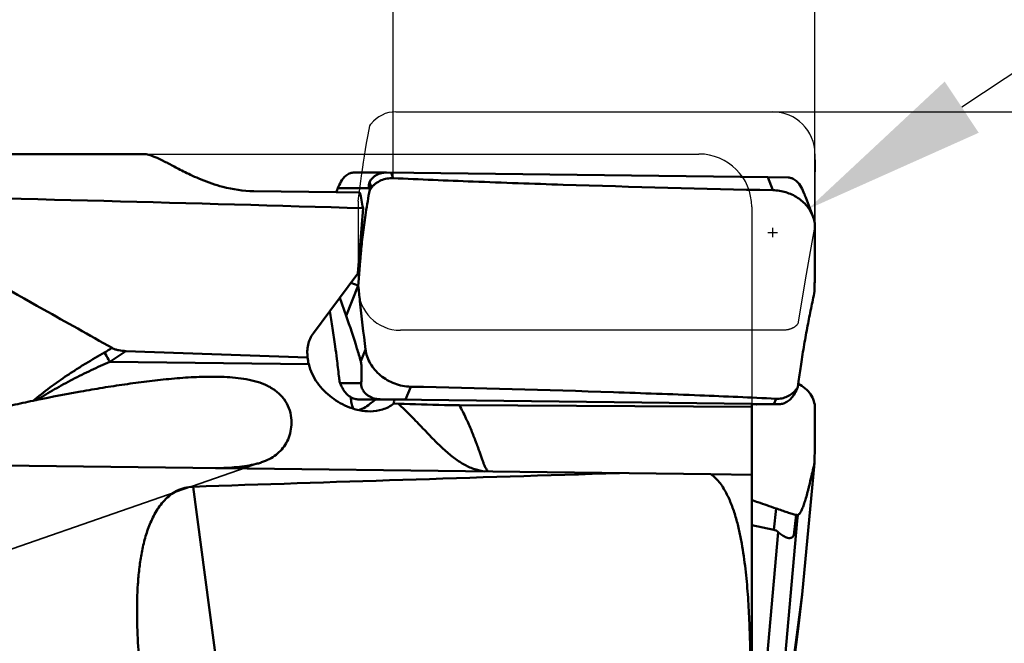
# Model space of a CAD drawing. Units: millimetres. Extents: x -49 to 90, y -27 to 95.
# Drawn here: x 25 to 44, y 6 to 18 of the extents above; entities that cross this region are included whole.
import ezdxf

# ---------------------------------------------------------------- set-up
doc = ezdxf.new("R2010")
doc.units = ezdxf.units.MM
doc.linetypes.add('HIDDEN', pattern=[9.525, 6.35, -3.175])
for name, color, linetype, lineweight in [('1', 4, 'Continuous', 50), ('2', 7, 'Continuous', 25), ('3', 1, 'HIDDEN', 35), ('cut', 1, 'Continuous', 25), ('nocut', 7, 'Continuous', 25), ('sk2', 7, 'Continuous', 25)]:
    doc.layers.add(name, color=color, linetype=linetype, lineweight=lineweight)
doc.styles.add('simplex', font='txt.shx', dxfattribs={"height": 3.5})
doc.dimstyles.new('\\M+18352\\M+18373\\M+1815B - ISO-25', dxfattribs={"dimscale": 0, "dimtxt": 3.5, "dimasz": 3.5, "dimexe": 1.5, "dimexo": 0, "dimgap": 2.3, "dimtad": 1, "dimdsep": 46, "dimtxsty": 'simplex', "dimcen": 0.09, "dimclrd": 256, "dimclre": 256, "dimclrt": 256, "dimadec": 0, "dimazin": 0, "dimtfac": 1, "dimtofl": 0, "dimtmove": 0, "dimatfit": 3, "dimfxl": 1, "dimtolj": 1, "dimlwd": -1, "dimlwe": -1, "dimarcsym": 0})

# ---------------------------------------------------------------- blocks, each defined once
blk = doc.blocks.new('*D5')
at = {"layer": '2'}
for p, q in [((32, 14.616), (32, 50.346)), ((40, 13.681), (40, 50.346)), ((28.5, 48.846), (25, 48.846)), ((43.5, 48.846), (90.1, 48.846))]:
    blk.add_line(p, q, dxfattribs=at)
for points in [[(28.5, 49.429), (28.5, 48.263), (32, 48.846)], [(43.5, 49.429), (43.5, 48.263), (40, 48.846)]]:
    blk.add_solid(points, dxfattribs=at)
at = {"layer": 'Defpoints', "color": 0}
for p in [(32, 48.846), (32, 14.616), (40, 13.681)]:
    blk.add_point(p, dxfattribs=at)
at = {"layer": '2', "insert": (68.55, 52.896), "char_height": 3.5, "attachment_point": 5, "style": 'simplex'}
blk.add_mtext('\\A1;8 [.315"](MAX)', dxfattribs=at)
blk = doc.blocks.new('*D6')
at = {"layer": '2'}
for p, q in [((0, 13.95), (0, 59.145)), ((40, 13.681), (40, 59.145)), ((36.5, 57.645), (3.5, 57.645))]:
    blk.add_line(p, q, dxfattribs=at)
for points in [[(3.5, 58.229), (3.5, 57.062), (0, 57.645)], [(36.5, 58.229), (36.5, 57.062), (40, 57.645)]]:
    blk.add_solid(points, dxfattribs=at)
at = {"layer": 'Defpoints', "color": 0}
for p in [(0, 57.645), (0, 13.95), (40, 13.681)]:
    blk.add_point(p, dxfattribs=at)
at = {"layer": '2', "insert": (18.262, 61.695), "char_height": 3.5, "attachment_point": 5, "style": 'simplex'}
blk.add_mtext('\\A1;40 [1.575"]', dxfattribs=at)
blk = doc.blocks.new('*D7')
at = {"layer": 'Defpoints', "color": 0}
for p in [(-23, 67.437), (40, 13.681), (-23, 6)]:
    blk.add_point(p, dxfattribs=at)
at = {"layer": 'sk2'}
for p, q in [((-23, 6), (-23, 68.937)), ((40, 13.681), (40, 68.937)), ((36.5, 67.437), (-19.5, 67.437))]:
    blk.add_line(p, q, dxfattribs=at)
for points in [[(-19.5, 68.02), (-19.5, 66.853), (-23, 67.437)], [(36.5, 68.02), (36.5, 66.853), (40, 67.437)]]:
    blk.add_solid(points, dxfattribs=at)
at = {"layer": 'sk2', "insert": (9.264, 71.487), "char_height": 3.5, "attachment_point": 5, "style": 'simplex'}
blk.add_mtext('\\A1;63 [2.480"]', dxfattribs=at)
blk = doc.blocks.new('*D9')
at = {"layer": '2'}
for p, q in [((39.2, 15.875), (65.384, 15.875)), ((63.884, 12.375), (63.884, -15.875))]:
    blk.add_line(p, q, dxfattribs=at)
blk.add_solid([(63.301, 12.375), (64.468, 12.375), (63.884, 15.875)], dxfattribs=at)
at = {"layer": 'Defpoints', "color": 0}
for p in [(39.2, 15.875), (39.2, -15.875), (63.884, -15.875)]:
    blk.add_point(p, dxfattribs=at)
at = {"layer": '2', "insert": (59.834, -8.825), "char_height": 3.5, "attachment_point": 5, "rotation": 90, "style": 'simplex'}
blk.add_mtext('\\A1;%%C31.75 [%%C1.250"]', dxfattribs=at)
blk = doc.blocks.new('_None')
blk = doc.blocks.new('*D15')
at = {"layer": '2'}
for p, q in [((77.727, 39.144), (42.783, 15.964)), ((39.199, 13.497), (39.199, 13.677)), ((39.109, 13.587), (39.289, 13.587))]:
    blk.add_line(p, q, dxfattribs=at)
blk.add_solid([(42.46, 16.45), (43.105, 15.478), (39.866, 14.03)], dxfattribs=at)
at = {"layer": 'Defpoints', "color": 0}
for p in [(39.866, 14.03), (39.199, 13.587)]:
    blk.add_point(p, dxfattribs=at)
at = {"layer": '2', "insert": (59.474, 31.897), "char_height": 3.5, "attachment_point": 5, "rotation": 33.5583, "style": 'simplex'}
blk.add_mtext('\\A1;R0.8 [R.031"]', dxfattribs=at)

msp = doc.modelspace()

# ---------------------------------------------------------------- linework, layer by layer
at = {"layer": '1'}
for p, q in [((13.55369414, 15.075), (27.27120327, 15.075)), ((31.25944913, 14.72324476), (31.87103933, 14.72199261)), ((31.87103425, 14.72199262), (31.87498583, 14.7219659)), ((39.10817985, 14.63317347), (31.87498583, 14.7219659)), ((31.96212882, 14.72093119), (32.00191012, 14.61628575)), ((39.10817985, 14.63317347), (39.49344225, 14.62784474)), ((39.20149383, 14.38770933), (39.10817985, 14.63317347)), ((30.95088532, 14.42614986), (31.54745004, 14.42492847)), ((31.54745004, 14.42492847), (31.55576877, 14.39403705)), ((31.55430228, 14.54049405), (31.59228926, 14.44056859)), ((29.35616266, 14.37005554), (30.91954027, 14.35092609)), ((30.91954027, 14.35092609), (31.37023713, 14.34541137)), ((39.95918701, 13.89840478), (39.82572653, 14.24947501)), ((31.42982727, 14.04782524), (31.32867455, 12.80713624)), ((30.79743183, 12.09375938), (31.32867455, 12.80713624)), ((31.3397336, 12.57942805), (31.1086469, 12.00845439)), ((31.1967751, 12.63001567), (31.33973359, 12.57942806)), ((30.98704454, 12.34837995), (31.1086469, 12.00845439)), ((30.48887461, 11.67941472), (30.79743183, 12.09375938)), ((26.93157435, 11.3392923), (30.37915245, 11.2176637)), ((31.47609003, 11.37089217), (31.38615326, 11.1486746)), ((30.39911361, 11.09152179), (26.62658171, 11.13748521)), ((30.99614685, 10.72780948), (30.98347734, 10.75875495)), ((30.99614685, 10.72780948), (31.39604725, 10.72903087)), ((32.33414983, 10.66368372), (32.23480462, 10.41821958)), ((39.64107521, 10.61082446), (39.67457627, 10.657356)), ((39.66114707, 10.62646458), (39.67457627, 10.657356)), ((39.60063299, 10.510899), (39.64107521, 10.61082446)), ((31.35120675, 10.4222935), (31.76205115, 10.42354831)), ((31.35120675, 10.4222935), (31.66947251, 10.41825827)), ((31.67141574, 10.41972167), (32.01577746, 10.42077344)), ((32.23480462, 10.41821958), (31.76205115, 10.42354831)), ((32.01211484, 10.34383569), (32.09982633, 10.34047687)), ((38.80000189, 10.33568191), (32.01577746, 10.42077344)), ((38.8, 10.28304484), (33.25862946, 10.31311846)), ((38.8, 10.32907766), (38.8, 10.33553113)), ((38.8, 10.32907766), (38.88784019, 10.32817234)), ((38.8, 4.49927363), (38.8, 10.32907766)), ((39.29868459, 10.32942715), (38.80000189, 10.33568191)), ((38.88784019, 10.32817234), (38.89414403, 10.32819159)), ((38.88784019, 10.32817234), (38.89415331, 10.32815015)), ((38.89414416, 10.32815013), (39.29868472, 10.32938569)), ((39.21922271, 10.33046186), (39.26157522, 10.4351073)), ((39.30369986, 10.32940101), (39.29868459, 10.32942715)), ((38.02252502, 9.00417225), (24.58149236, 9.16917943)), ((39.75692678, 6.72560348), (39.99141399, 9.22020688)), ((38.8, 8.99303001), (38.02252502, 9.00417225)), ((29.35616266, 0.10757862), (28.20786804, 8.76727198)), ((39.21922271, 7.95041786), (39.26157522, 8.35422861)), ((39.60063299, 7.84721352), (39.64107521, 8.23281057)), ((39.64107521, 8.23281057), (39.65354946, 8.23127733)), ((39.66114707, 8.12234316), (39.67457627, 8.23002897)), ((38.8, 8.03832954), (39.21922271, 7.95041786)), ((39.31860864, 4.25192582), (39.66114707, 8.12234316)), ((38.99754701, 4.50439916), (39.29868459, 7.90701918)), ((39.75692678, 6.72560348), (39.58003819, 5.38552507)), ((39.75692678, 6.72560348), (39.67426032, 6.02033627)), ((39.67426032, 6.02033627), (39.40362875, 3.85841734))]:
    msp.add_line(p, q, dxfattribs=at)
for centre, major_axis, ratio, start_param, end_param in [((32.18728473, 14.3713444), (0.64287697, -0.13822529), 0.5008278555, 3.0433158767, 3.3935778536), ((-202.83311153, 0), (299.47416403, 7.59597931), 0.0434808621, 0.6714286831, 0.7232563695), ((28.57164562, 0), (2.36297272, 15.07218962), 0.1231820055, -0.3519739982, -0.2930770931), ((31.14327812, 10.7716186), (-0.14899224, 0.34433475), 0.4067569945, 1.5222110896, 1.8724730667), ((39.51521231, 10.68004865), (0.15466926, 0.34457949), 0.4107613418, -1.8922605606, -1.5419985837), ((1198.5679354, 0), (1227.07256417, -4.67757808), 0.0116789684, 2.8152075468, 2.8364218776), ((39.51521231, 10.41275007), (-0.05928032, 2.58900483), 0.0776753693, -3.0086129173, -2.6583509404)]:
    msp.add_ellipse(centre, major_axis=major_axis, ratio=ratio, start_param=start_param, end_param=end_param, dxfattribs=at)
for points, knots in [([(27.2712028, 15.07499999), (27.2861397, 15.07500009), (27.31840215, 15.07202297), (27.36945538, 15.06072695), (27.42674297, 15.04237198), (27.51782138, 15.00624109), (27.6507842, 14.94166268), (27.7974959, 14.86388376), (27.93661043, 14.79089174), (28.06077078, 14.72773821), (28.20214819, 14.65994666), (28.43620965, 14.55759905), (28.81588259, 14.42590001), (29.15853399, 14.37247362), (29.35616266, 14.37005554)], [0, 0, 0, 0, 0.0201764707, 0.043567224, 0.0705168853, 0.1013451599, 0.1758515015, 0.2700000646, 0.3256799468, 0.3880531852, 0.458154018, 0.5374403916, 0.733027154, 1, 1, 1, 1]), ([(31.25944914, 14.7232448), (31.23622673, 14.72329292), (31.18149102, 14.71314774), (31.08814985, 14.65820748), (31.00839223, 14.55471266), (30.9683789, 14.4671281), (30.95088532, 14.42614986)], [0, 0, 0, 0, 0.1540411613, 0.361314582, 0.7044471914, 1, 1, 1, 1]), ([(31.55430228, 14.54049405), (31.57968655, 14.59951661), (31.68050674, 14.69409616), (31.80864519, 14.72211927), (31.87103932, 14.72199257)], [0, 0, 0, 0, 0.507325452, 1, 1, 1, 1]), ([(32.00191048, 14.61628574), (31.9630409, 14.61806835), (31.88499969, 14.61317041), (31.77313766, 14.58037979), (31.68908083, 14.5326106), (31.63017085, 14.48378583), (31.60425691, 14.45554411), (31.59228926, 14.44056859)], [0, 0, 0, 0, 0.252975852, 0.5035760492, 0.7517899761, 0.8753660746, 1, 1, 1, 1]), ([(39.20149383, 14.38770933), (37.87505932, 14.41604146), (35.98001658, 14.46494418), (33.58034291, 14.54854356), (32.50687466, 14.5931274), (32.00191012, 14.61628575)], [0, 0, 0, 0, 0.5525496009, 0.789475072, 1, 1, 1, 1]), ([(39.49344225, 14.62784474), (39.51673228, 14.62746861), (39.5714429, 14.61624152), (39.66398673, 14.55927838), (39.74217556, 14.45346378), (39.78046887, 14.36426859), (39.79724938, 14.32236218)], [0, 0, 0, 0, 0.1535560559, 0.360209275, 0.7024129834, 1, 1, 1, 1]), ([(30.95088532, 14.42614986), (30.94827472, 14.42003459), (30.93765847, 14.39503232), (30.92725135, 14.36994091), (30.91954034, 14.35093173)], [0, 0, 0, 0, 0.2447903859, 1, 1, 1, 1]), ([(31.55576877, 14.39403705), (31.54242869, 14.32299319), (31.51706482, 14.17952644), (31.49386368, 14.03569722), (31.48276209, 13.96314439)], [0, 0, 0, 0, 0.4961841387, 1, 1, 1, 1]), ([(31.59228926, 14.44056859), (31.58922689, 14.43673654), (31.57695472, 14.42130374), (31.56481968, 14.40576209), (31.55576877, 14.39403705)], [0, 0, 0, 0, 0.2487845634, 1, 1, 1, 1]), ([(39.95918701, 13.89840477), (39.93255333, 13.96846516), (39.85234791, 14.1025511), (39.67295342, 14.2582113), (39.44959032, 14.36009336), (39.28472961, 14.38593145), (39.20149383, 14.38770933)], [0, 0, 0, 0, 0.2361447666, 0.4817084754, 0.7376966297, 1, 1, 1, 1]), ([(26.67219313, 11.39774278), (26.23805256, 11.64202173), (24.50009992, 12.61822834), (22.75900332, 13.58885049), (21.45046836, 14.31230143)], [0, 0, 0, 0, 0.2499038169, 1, 1, 1, 1]), ([(39.79724938, 14.32236218), (39.79962472, 14.31643018), (39.8092753, 14.29219669), (39.81872826, 14.26788421), (39.82572653, 14.24947503)], [0, 0, 0, 0, 0.2449700107, 1, 1, 1, 1]), ([(31.48278516, 13.9631408), (31.46375617, 13.83878062), (31.43793462, 13.65379794), (31.40921621, 13.41009025), (31.39418287, 13.26303298), (31.38396026, 13.14918151), (31.37529189, 13.03956509), (31.36062988, 12.84991133), (31.34805547, 12.6876055), (31.33975677, 12.57942407)], [0, 0, 0, 0, 0.2712279936, 0.4026022119, 0.5290297326, 0.5899053346, 0.6490376435, 0.7660870034, 1, 1, 1, 1]), ([(40, 13.68050087), (39.99989213, 13.71742626), (39.99280983, 13.79175895), (39.97243212, 13.86356328), (39.95918701, 13.89840477)], [0, 0, 0, 0, 0.4976508362, 1, 1, 1, 1]), ([(39.991414, 12.47196502), (39.9930809, 12.56928443), (39.99900521, 12.97210053), (40.0008925, 13.3749767), (40, 13.68050087)], [0, 0, 0, 0, 0.2416072197, 1, 1, 1, 1]), ([(31.33973359, 12.57942803), (31.34977106, 12.4820813), (31.39228883, 12.07891183), (31.4386816, 11.67615046), (31.47609002, 11.37089218)], [0, 0, 0, 0, 0.2413954146, 1, 1, 1, 1]), ([(39.73524794, 11.08825225), (39.75419722, 11.21303702), (39.79350173, 11.45690666), (39.85693024, 11.810052), (39.92553607, 12.14605307), (39.96947159, 12.36379499), (39.99139057, 12.47196898)], [0, 0, 0, 0, 0.2690375168, 0.5265071992, 0.7647330442, 1, 1, 1, 1]), ([(30.93341246, 11.1911749), (30.9234167, 11.27000541), (30.89768331, 11.46409881), (30.86107924, 11.71274629), (30.82518922, 11.93470244), (30.80663567, 12.04161591), (30.79739276, 12.09378848)], [0, 0, 0, 0, 0.2611320583, 0.6434100263, 0.8258774492, 1, 1, 1, 1]), ([(31.38615326, 11.1486746), (31.36289491, 11.22833088), (31.27646553, 11.51684021), (31.18214104, 11.80300989), (31.1086469, 12.00845439)], [0, 0, 0, 0, 0.2755270507, 1, 1, 1, 1]), ([(30.37915245, 11.2176637), (30.37412949, 11.25711798), (30.36997234, 11.33717357), (30.3843745, 11.45732858), (30.42222415, 11.57435876), (30.46403001, 11.64605227), (30.48887461, 11.67941472)], [0, 0, 0, 0, 0.2455759175, 0.4925445798, 0.7431604185, 1, 1, 1, 1]), ([(26.93157457, 11.33929229), (26.88644414, 11.34088447), (26.81887362, 11.34740695), (26.73221286, 11.36969505), (26.69125004, 11.38702003), (26.67219313, 11.39774278)], [0, 0, 0, 0, 0.5055672285, 0.7551961948, 1, 1, 1, 1]), ([(26.52617353, 11.31078861), (26.40714458, 11.24375866), (26.2301216, 11.14026308), (25.9982175, 10.99545057), (25.76981093, 10.8455081), (25.49216395, 10.64939694), (25.27731745, 10.4832223), (25.17349388, 10.39689085)], [0, 0, 0, 0, 0.2507282681, 0.3762624456, 0.5017842067, 0.7521667719, 1, 1, 1, 1]), ([(26.62658171, 11.13748521), (26.61791845, 11.15210444), (26.58402171, 11.20962329), (26.55067454, 11.26746659), (26.52617283, 11.31078819)], [0, 0, 0, 0, 0.2545295599, 1, 1, 1, 1]), ([(31.47609003, 11.37089218), (31.48175426, 11.32467118), (31.50369472, 11.23182715), (31.56469972, 11.10039321), (31.65154826, 10.97948518), (31.79780727, 10.83724226), (32.02458879, 10.70710401), (32.2311534, 10.66595102), (32.33414983, 10.66368372)], [0, 0, 0, 0, 0.1162012805, 0.2359900047, 0.3594455117, 0.4855373814, 0.7429236598, 1, 1, 1, 1]), ([(26.62658171, 11.13748521), (26.50762382, 11.08520722), (26.27097833, 10.97729797), (25.92162242, 10.80365235), (25.58042726, 10.61584918), (25.35801116, 10.48241656), (25.24898443, 10.41293335)], [0, 0, 0, 0, 0.2502108572, 0.5007465545, 0.7510462076, 1, 1, 1, 1]), ([(30.8359274, 10.4593556), (30.78476351, 10.49837), (30.68737662, 10.58398379), (30.56104687, 10.73307001), (30.4595372, 10.90232759), (30.41432897, 11.02719223), (30.39911361, 11.09152179)], [0, 0, 0, 0, 0.2467374176, 0.4953111738, 0.746503128, 1, 1, 1, 1]), ([(30.98347734, 10.75875495), (30.97980236, 10.79423317), (30.96427029, 10.93850465), (30.94715507, 11.08260479), (30.93338859, 11.19117189)], [0, 0, 0, 0, 0.2458094132, 1, 1, 1, 1]), ([(31.39604725, 10.72903087), (31.39755311, 10.75593749), (31.40033264, 10.81227281), (31.40260914, 10.88501037), (31.40325096, 10.94930141), (31.40258012, 11.00753568), (31.39986163, 11.06454724), (31.39428399, 11.11334461), (31.38910206, 11.1385754), (31.38615326, 11.1486746)], [0, 0, 0, 0, 0.1920451454, 0.4019370744, 0.5185572814, 0.6501969268, 0.8169454343, 0.9250247741, 1, 1, 1, 1]), ([(39.68278664, 10.72010968), (39.68470394, 10.73453212), (39.70120067, 10.85738443), (39.71884617, 10.98008368), (39.73527173, 11.08824866)], [0.14544021635, 0.14544021635, 0.14544021635, 0.14544021635, 0.2457452685, 1, 1, 1, 1]), ([(25.24898443, 10.41293335), (25.52458788, 10.46977023), (25.93912639, 10.54947752), (26.49381755, 10.64397475), (26.91073487, 10.70818676), (27.32861292, 10.76454608), (27.74753208, 10.81103788), (28.1675099, 10.84426307), (28.51840331, 10.85606622), (28.79896347, 10.85021896), (29.00881, 10.83567887), (29.21711479, 10.80750879), (29.42170492, 10.76053273), (29.61780878, 10.68748796), (29.79553519, 10.57981838), (29.93825383, 10.43368704), (30.03129696, 10.25983351), (30.07424433, 10.0776312), (30.07520627, 9.90139998), (30.04188065, 9.738958), (29.97956458, 9.59450637), (29.89184985, 9.47047424), (29.78171901, 9.36807186), (29.65216097, 9.28709646), (29.55704741, 9.24726631), (29.50751492, 9.23007361)], [0, 0, 0, 0, 0.1337299492, 0.2005744508, 0.2673943267, 0.3341854219, 0.4009453554, 0.4676716053, 0.534356795, 0.5676844705, 0.6009930106, 0.6342692855, 0.6674821945, 0.7005584043, 0.7333221443, 0.7654284623, 0.7964032735, 0.8258358281, 0.8535268984, 0.879518802, 0.9040939678, 0.9277620843, 0.951193083, 0.9750832338, 1, 1, 1, 1]), ([(31.68569756, 10.43057996), (31.65444045, 10.43611689), (31.60620203, 10.45004533), (31.54358186, 10.48142304), (31.4926808, 10.5174161), (31.44394913, 10.56835436), (31.41008463, 10.62873065), (31.39630432, 10.68473553), (31.3953298, 10.71621166), (31.39604725, 10.72903087)], [0, 0, 0, 0, 0.2103288031, 0.329112643, 0.4629445133, 0.6214352347, 0.7925199998, 0.914929043, 1, 1, 1, 1]), ([(32.33414983, 10.66368372), (33.61595808, 10.63546677), (35.44339938, 10.58678433), (37.75234363, 10.50301579), (38.77971885, 10.45833983), (39.26157522, 10.4351073)], [0, 0, 0, 0, 0.5549213998, 0.7912026339, 1, 1, 1, 1]), ([(40, 10.25582118), (39.99984358, 10.30168342), (39.98461956, 10.39532972), (39.91915663, 10.52466613), (39.8164167, 10.63680847), (39.72987161, 10.6949344), (39.68284013, 10.72010257)], [0, 0, 0, 0, 0.2335745748, 0.4740437954, 0.7283315451, 1, 1, 1, 1]), ([(31.56233405, 10.19595556), (31.43087198, 10.19555385), (31.23303216, 10.23733684), (30.99638566, 10.34853845), (30.88741693, 10.42009289), (30.8359274, 10.4593556)], [0, 0, 0, 0, 0.5032665117, 0.7521184949, 1, 1, 1, 1]), ([(31.05381156, 10.61144254), (31.07052846, 10.5831889), (31.10978348, 10.52907487), (31.18487247, 10.46729994), (31.26811331, 10.43094088), (31.32459354, 10.42265337), (31.35120675, 10.4222935)], [0, 0, 0, 0, 0.2677873599, 0.5403397456, 0.7828931695, 1, 1, 1, 1]), ([(31.24359741, 10.24656871), (31.22979932, 10.28010835), (31.2075582, 10.35148405), (31.19954751, 10.42592646), (31.19925359, 10.46395619)], [0, 0, 0, 0, 0.4881296196, 1, 1, 1, 1]), ([(39.26157489, 10.43510731), (39.29831707, 10.4333358), (39.37188886, 10.43811845), (39.47663319, 10.47100477), (39.55397469, 10.51890244), (39.60710515, 10.56789377), (39.6303174, 10.59596215), (39.64107521, 10.61082446)], [0, 0, 0, 0, 0.2536026416, 0.5028658331, 0.7498201306, 0.8735107059, 1, 1, 1, 1]), ([(39.60063299, 10.510899), (39.58354682, 10.48351579), (39.54373085, 10.431134), (39.46864351, 10.37165811), (39.38593624, 10.33700139), (39.33002489, 10.32948217), (39.30369053, 10.32940105)], [0, 0, 0, 0, 0.2669289898, 0.5393176121, 0.7822124395, 1, 1, 1, 1]), ([(23.65342499, 10.05163326), (23.7129223, 10.06901404), (23.83434003, 10.10159577), (24.08298859, 10.16166338), (24.40097738, 10.23135126), (24.78637178, 10.3131773), (25.04436338, 10.36863818), (25.17348562, 10.39688909)], [0, 0, 0, 0, 0.1192748359, 0.241849541, 0.4922145787, 0.7456547131, 1, 1, 1, 1]), ([(31.34171349, 10.22037153), (31.38797706, 10.23343641), (31.47636208, 10.26967705), (31.55278739, 10.32718405), (31.58596143, 10.35960673)], [0, 0, 0, 0, 0.5089245603, 1, 1, 1, 1]), ([(32.01211484, 10.34383569), (31.98119071, 10.31874074), (31.9138053, 10.27450045), (31.76487668, 10.21287708), (31.64284289, 10.19620157), (31.56233405, 10.19595556)], [0, 0, 0, 0, 0.2481478224, 0.4983549913, 1, 1, 1, 1]), ([(31.66947648, 10.41825301), (31.6637114, 10.41389432), (31.63642564, 10.39357511), (31.60843171, 10.3741991), (31.58596143, 10.35960673)], [0.02328038472, 0.02328038472, 0.02328038472, 0.02328038472, 0.2307787062, 1, 1, 1, 1]), ([(31.76205115, 10.42354831), (31.75586293, 10.42361076), (31.73029776, 10.42436278), (31.70478657, 10.4271985), (31.68569756, 10.43057996)], [0, 0, 0, 0, 0.2419784632, 1, 1, 1, 1]), ([(32.01211484, 10.34383569), (32.0137183, 10.35013728), (32.01861435, 10.37548228), (32.01814932, 10.40165629), (32.01577746, 10.42077344)], [0, 0, 0, 0, 0.2523621168, 1, 1, 1, 1]), ([(33.25862946, 10.31311846), (33.1638113, 10.31363243), (32.77744246, 10.31787046), (32.39117911, 10.32931938), (32.09982633, 10.34047687)], [0, 0, 0, 0, 0.2454011728, 1, 1, 1, 1]), ([(32.09982999, 10.34047675), (32.18273544, 10.26377494), (32.34033415, 10.1095187), (32.56193572, 9.87746562), (32.7689731, 9.66010076), (32.93758041, 9.49525736), (33.07037778, 9.37957687), (33.16667996, 9.30366424), (33.26224981, 9.23688637), (33.35753267, 9.17955931), (33.45343643, 9.1326865), (33.57938452, 9.0853866), (33.67689014, 9.06355249), (33.74128523, 9.05672244)], [0, 0, 0, 0, 0.15974452, 0.3117676239, 0.4538140332, 0.5843306586, 0.6450665777, 0.7028274145, 0.7576840274, 0.8098594187, 0.8599545716, 0.9084111671, 1, 1, 1, 1]), ([(33.25862946, 10.31311846), (33.30140241, 10.23151282), (33.38003064, 10.07264965), (33.48208491, 9.84085825), (33.55379665, 9.65932317), (33.60293046, 9.52677794), (33.63458216, 9.43865715), (33.66284852, 9.35874933), (33.68816812, 9.28754696), (33.71063661, 9.22530695), (33.7308295, 9.17216597), (33.75074845, 9.12879914), (33.77016825, 9.09525398), (33.78777075, 9.07148048), (33.79982311, 9.05960106), (33.80556233, 9.05595582)], [0, 0, 0, 0, 0.2009689231, 0.3864681019, 0.5522687159, 0.6266296585, 0.6947998829, 0.7565001928, 0.8115113752, 0.8596320435, 0.900843888, 0.9354669158, 0.9636310235, 0.9851698519, 1, 1, 1, 1]), ([(39.991414, 9.2202069), (39.99308069, 9.30362986), (39.999003, 9.64880058), (40.00089282, 9.99404136), (40, 10.25582118)], [0, 0, 0, 0, 0.2416991331, 1, 1, 1, 1]), ([(29.40614274, 9.19930943), (29.34772845, 9.18390379), (29.22580837, 9.15920357), (29.03620859, 9.13654921), (28.83708344, 9.12395709), (28.70140456, 9.12042443), (28.63237889, 9.11942885)], [0, 0, 0, 0, 0.2324755037, 0.4777834671, 0.7343483231, 1, 1, 1, 1]), ([(29.50751492, 9.23007361), (29.49928242, 9.22721612), (29.46579741, 9.2159831), (29.4318663, 9.20609352), (29.40614274, 9.19930943)], [0, 0, 0, 0, 0.2467428498, 1, 1, 1, 1]), ([(39.73524794, 8.3007996), (39.74619456, 8.32159876), (39.76779023, 8.37015763), (39.79811709, 8.45324942), (39.82959776, 8.55428859), (39.85560785, 8.6494291), (39.87683989, 8.73355445), (39.89844152, 8.82466404), (39.92569896, 8.94059516), (39.9585781, 9.08029278), (39.98045271, 9.17353021), (39.99139057, 9.22020935)], [0, 0, 0, 0, 0.0737489924, 0.1664463837, 0.2774576414, 0.4057036725, 0.4758838951, 0.54968993, 0.6995020443, 0.8495660915, 1, 1, 1, 1]), ([(38.02252502, 9.00417225), (38.05755819, 8.98150686), (38.12195639, 8.92783696), (38.20313261, 8.83328515), (38.27215997, 8.73051942), (38.35119519, 8.5868532), (38.43105049, 8.39853974), (38.50594466, 8.16579483), (38.5653908, 7.92920319), (38.62880186, 7.61083822), (38.68494597, 7.20915621), (38.72822919, 6.72490606), (38.75524237, 6.23971727), (38.77137309, 5.75418636), (38.7773401, 5.43040661), (38.7795321, 5.26851615)], [0, 0, 0, 0, 0.0320805735, 0.0639112476, 0.0955625517, 0.1270873299, 0.1898648457, 0.2524505515, 0.314919928, 0.377315046, 0.5019585859, 0.6265153785, 0.7510289044, 0.8755203095, 1, 1, 1, 1]), ([(29.35616282, 0.10757862), (29.30223732, 0.10976174), (29.1945899, 0.12840426), (29.04387356, 0.19030631), (28.90580193, 0.27638719), (28.73836369, 0.41371423), (28.55644913, 0.61520295), (28.37189988, 0.88210065), (28.21288245, 1.16452686), (28.07409151, 1.4567896), (27.95166785, 1.75560053), (27.80679278, 2.15926968), (27.65417669, 2.67076463), (27.50500639, 3.28948992), (27.38344003, 3.90811108), (27.28589233, 4.5236429), (27.21124843, 5.13386152), (27.16074338, 5.73690216), (27.13833486, 6.33090461), (27.1494029, 6.81932478), (27.18354293, 7.20250626), (27.22438678, 7.4839047), (27.28449511, 7.75962211), (27.36963324, 8.02757598), (27.46884469, 8.24076468), (27.57145304, 8.39946016), (27.66326657, 8.51116108), (27.77239294, 8.61129513), (27.90102939, 8.69380322), (28.04828674, 8.75030253), (28.15424066, 8.76548843), (28.20786819, 8.76727199)], [0, 0, 0, 0, 0.0164648446, 0.0329428164, 0.0494296603, 0.0659205362, 0.0988744179, 0.1318278098, 0.1647570228, 0.1976447099, 0.2304747753, 0.2632313965, 0.3284531538, 0.3931964485, 0.4573339792, 0.5207387888, 0.583284151, 0.644844537, 0.7053015565, 0.7645594356, 0.7937347328, 0.8226189596, 0.8512528122, 0.8797291661, 0.9082483869, 0.9226629371, 0.9372866882, 0.9522426751, 0.9676674883, 0.9836304907, 1, 1, 1, 1]), ([(38.80001575, 8.5129066), (38.83915735, 8.49966825), (38.99320906, 8.44735535), (39.14700248, 8.39428132), (39.26157522, 8.35422861)], [0, 0, 0, 0, 0.2539757234, 1, 1, 1, 1]), ([(39.26157489, 8.35422873), (39.29821887, 8.34141859), (39.36926615, 8.31690133), (39.45635445, 8.28786763), (39.5212822, 8.26665522), (39.5649804, 8.25310933), (39.60402512, 8.24030289), (39.62922558, 8.23457622), (39.64107521, 8.23281057)], [0, 0, 0, 0, 0.2921179142, 0.5655714953, 0.6908138575, 0.8061148276, 0.9098445541, 1, 1, 1, 1]), ([(39.67457627, 8.23002897), (39.67970665, 8.23104144), (39.69050007, 8.23758123), (39.70513087, 8.25247272), (39.72054942, 8.27417367), (39.73023475, 8.29122862), (39.73527173, 8.30079941)], [0, 0, 0, 0, 0.1648510585, 0.3819549716, 0.6590543355, 1, 1, 1, 1]), ([(39.29868459, 7.90701918), (39.2875035, 7.91725219), (39.26303497, 7.93581767), (39.23419339, 7.94727848), (39.21922271, 7.95041786)], [0, 0, 0, 0, 0.4977110553, 1, 1, 1, 1]), ([(39.60063299, 7.84721352), (39.59366846, 7.83456113), (39.5811232, 7.81693889), (39.55837476, 7.80132677), (39.53394685, 7.79233322), (39.49995567, 7.79190509), (39.45924872, 7.80266332), (39.41805721, 7.82091726), (39.36240704, 7.85359878), (39.32339293, 7.88440596), (39.29868459, 7.90701918)], [0, 0, 0, 0, 0.121750823, 0.176981823, 0.2303920922, 0.3390179993, 0.4566495103, 0.5834895348, 0.7176441605, 1, 1, 1, 1])]:
    msp.add_open_spline(points, degree=3, knots=knots, dxfattribs=at)
for points in [[(26.6721924, 11.39774316), (26.62423822, 11.367584), (26.57553438, 11.33858581), (26.52617353, 11.31078861)], [(26.93157435, 11.3392923), (26.83319756, 11.26730104), (26.73128089, 11.19992571), (26.62658171, 11.13748521)], [(30.39911361, 11.09152179), (30.3893151, 11.13294928), (30.38247996, 11.17522344), (30.37915245, 11.2176637)], [(39.67457627, 10.657356), (39.67726656, 10.67827994), (39.6800066, 10.69919743), (39.68278664, 10.72010968)], [(25.17348562, 10.39688909), (25.19861933, 10.40238816), (25.22378641, 10.40773692), (25.24898448, 10.41293309)], [(31.67141574, 10.41972167), (31.67076972, 10.41923159), (31.6701233, 10.41874204), (31.66947648, 10.41825301)], [(39.65354946, 8.23127733), (39.66053738, 8.23059377), (39.66755681, 8.23018875), (39.67457627, 8.23002897)]]:
    msp.add_open_spline(points, degree=3, dxfattribs=at)
at = {"layer": '3'}
msp.add_line((23.97012614, 7.30795317), (29.50751523, 9.23007345), dxfattribs=at)
at = {"layer": 'cut'}
for p, q in [((32.05415894, 15.875), (39.20000398, 15.875)), ((31.51887425, 15.40543022), (31.54329702, 15.54281796)), ((31.54329702, 15.54281796), (31.55576877, 15.61145236)), ((31.55576877, 15.61145236), (31.58019525, 15.64291089)), ((31.49771322, 15.28313852), (31.51887425, 15.40543022)), ((31.45625871, 15.03298506), (31.47704975, 15.16035612)), ((31.47704975, 15.16035612), (31.49771322, 15.28313852)), ((31.43856996, 14.9209375), (31.45625871, 15.03298506)), ((40, 15.07752315), (40.0002556, 14.85995669)), ((31.41120256, 14.73862511), (31.4236674, 14.82328674)), ((31.4236674, 14.82328674), (31.43856996, 14.9209375)), ((40.0002556, 14.85995669), (39.99982662, 14.61327864)), ((31.38633431, 14.55761012), (31.39319141, 14.60964706)), ((31.39319141, 14.60964706), (31.40049408, 14.66306565)), ((31.40049408, 14.66306565), (31.41120256, 14.73862511)), ((39.99982662, 14.61327864), (39.9986717, 14.3729014)), ((31.33973359, 14.18326752), (31.38633431, 14.55761012)), ((39.9986717, 14.3729014), (39.99699434, 14.15440651)), ((31.33973359, 14.18326752), (31.33973359, 12.53366644)), ((39.99699434, 14.15440651), (39.99431018, 13.90237171)), ((39.99431018, 13.90237171), (39.991414, 13.68883672)), ((39.991414, 13.68883672), (39.89127632, 13.12010823)), ((39.89127632, 13.12010823), (39.83478927, 12.79698839)), ((39.83478927, 12.79698839), (39.67457627, 11.85422295)), ((39.38725584, 11.73366644), (32.13973359, 11.73366644))]:
    msp.add_line(p, q, dxfattribs=at)
for points in [[(39.64107522, 11.8203483), (39.63527997, 11.81486708), (39.62930761, 11.80958601), (39.62315813, 11.80450508), (39.61681721, 11.79961954), (39.61029918, 11.79493415), (39.60364698, 11.79046316), (39.5968532, 11.78621642), (39.58992526, 11.78218409), (39.5829284, 11.77835093), (39.57588714, 11.77472536), (39.56877696, 11.77129896), (39.56158949, 11.76803123), (39.55436197, 11.76492213), (39.54705716, 11.76197171), (39.53955502, 11.75913964), (39.53185361, 11.75641357), (39.52395488, 11.75380586), (39.51574455, 11.75131332), (39.50721466, 11.7489271), (39.49837317, 11.74665605), (39.4891297, 11.74452361), (39.47945861, 11.74251928), (39.46938555, 11.74065356), (39.458897, 11.73898131), (39.44798689, 11.73750058), (39.4366613, 11.73621332), (39.42492493, 11.7351802), (39.41274919, 11.7344025), (39.40016268, 11.73387895), (39.38725584, 11.73366644)], [(39.67457627, 11.85422295), (39.66921475, 11.84863386), (39.66376443, 11.84302209), (39.65822532, 11.83738765), (39.65259741, 11.83173054), (39.64688071, 11.82605076), (39.64107522, 11.8203483)]]:
    msp.add_lwpolyline(points, dxfattribs=at)
for centre, radius, start, end in [((32.05415894, 15.275), 0.6, 90, 142.179855541), ((39.20000398, 15.075), 0.8, 0.180707588, 90), ((32.13973359, 12.53366644), 0.8, 180, 270)]:
    msp.add_arc(centre, radius, start, end, dxfattribs=at)
at = {"layer": 'nocut'}
for p, q in [((13.55369414, 15.075), (37.8, 15.075)), ((38.8, 14.075), (38.8, 0))]:
    msp.add_line(p, q, dxfattribs=at)
msp.add_arc((37.8, 14.075), 1, 0, 90, dxfattribs=at)

# ---------------------------------------------------------------- dimensions: what is measured, and where the dimension line sits
at = {"layer": '2'}
dim = msp.add_linear_dim(base=(0, 57.6453491146), p1=(40, 13.6805008742), p2=(0, 13.95), dimstyle='\\M+18352\\M+18373\\M+1815B - ISO-25', override={"dimscale": 1, "dimdec": 8}, dxfattribs=at)
dim.commit()
dim.dimension.update_dxf_attribs({"geometry": '*D6', "text_midpoint": (18.2623759419, 57.6453491146), "dimtype": 160})
dim = msp.add_linear_dim(base=(32, 48.8459152767), p1=(40, 13.6805008742), p2=(32, 14.6163699263), text='<>(MAX)', dimstyle='\\M+18352\\M+18373\\M+1815B - ISO-25', override={"dimscale": 1, "dimdec": 8}, dxfattribs=at)
dim.commit()
dim.dimension.update_dxf_attribs({"geometry": '*D5', "text_midpoint": (68.55, 48.8459152767), "dimtype": 160})
dim = msp.add_radius_dim(center=(39.199318203, 13.587375319), mpoint=(39.865977546, 14.029602998), dimstyle='\\M+18352\\M+18373\\M+1815B - ISO-25', override={"dimscale": 1, "dimdec": 8}, dxfattribs=at)
dim.commit()
dim.dimension.update_dxf_attribs({"geometry": '*D15', "text_midpoint": (59.474182146, 31.896735491)})
dim = msp.add_linear_dim(base=(63.8844267131, -15.8749999989), p1=(39.200003979, 15.8749999989), p2=(39.200003979, -15.8749999989), angle=90, text='%%C<>', dimstyle='\\M+18352\\M+18373\\M+1815B - ISO-25', override={"dimscale": 1, "dimdec": 8, "dimblk2": 'None', "dimsah": 1, "dimse2": 1}, dxfattribs=at)
dim.commit()
dim.dimension.update_dxf_attribs({"geometry": '*D9', "text_midpoint": (63.8844267131, -8.8251678), "dimtype": 160})
at = {"layer": 'sk2'}
dim = msp.add_linear_dim(base=(-23, 67.4365750348), p1=(40, 13.6805008742), p2=(-23, 6), dimstyle='\\M+18352\\M+18373\\M+1815B - ISO-25', override={"dimscale": 1, "dimdec": 8}, dxfattribs=at)
dim.commit()
dim.dimension.update_dxf_attribs({"geometry": '*D7', "text_midpoint": (9.2636437754, 67.4365750348), "dimtype": 160})

doc.saveas('drawing.dxf')
